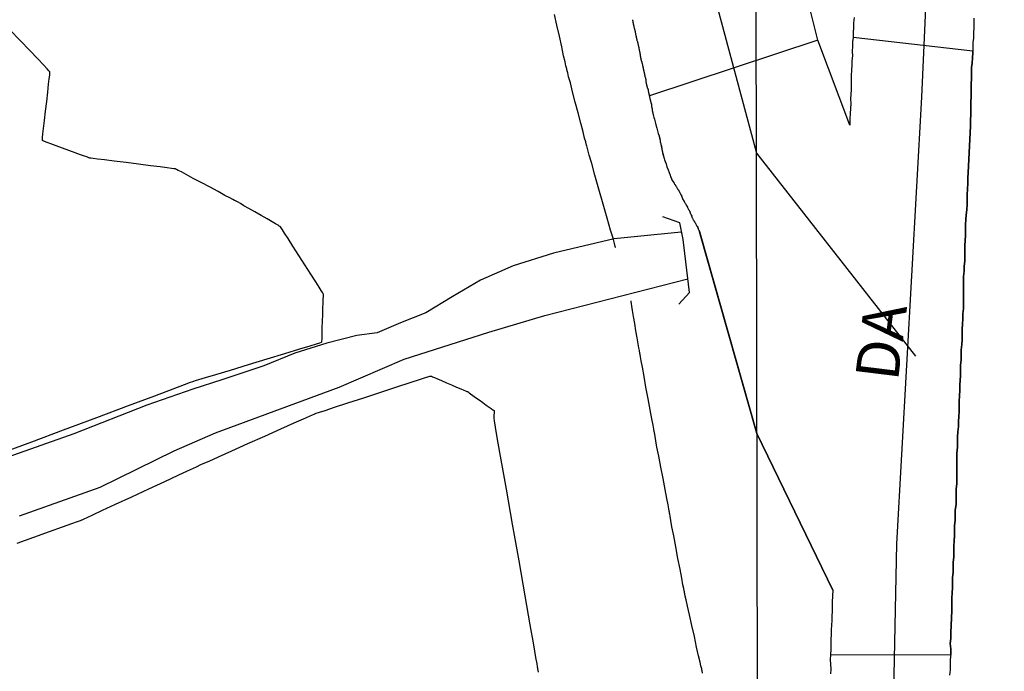
# Model space of a CAD drawing. Extents: x 178322 to 180736, y 1660417 to 1663193.
# Drawn here: x 179248 to 179305, y 1660766 to 1660803 of the extents above; entities that cross this region are included whole.
import ezdxf
from ezdxf.enums import TextEntityAlignment as Align

# ---------------------------------------------------------------- set-up
doc = ezdxf.new("R2010")
doc.units = 0
doc.header["$MEASUREMENT"] = 0
for name, color, linetype in [('T-DIVIS-EXIS', 7, 'Continuous'), ('V-ARROIO', 151, 'Continuous'), ('V-BANHADO', 102, 'Continuous'), ('V-CRUZAMENTO', 1, 'Continuous'), ('V-EIXO_DE_LOGRADOURO', 3, 'Continuous'), ('V-LOTE', 1, 'Continuous'), ('V-NOME_DOS_LOGRADOUROS', 7, 'Continuous'), ('V-PONTE_VIADUTO_PASSARELA', 2, 'Continuous'), ('V-QUADRA', 2, 'Continuous'), ('V-TESTADA', 5, 'Continuous'), ('X-LIMITE_1000', 7, 'Continuous')]:
    doc.layers.add(name, color=color, linetype=linetype)

# ---------------------------------------------------------------- blocks, each defined once
blk = doc.blocks.new('872PIIP_img_geo')
at = {"layer": 'V-ARROIO'}
for points in [[(179285.945, 1660791.143), (179283.411, 1660790.899), (179282.046, 1660790.753), (179278.537, 1660789.925), (179276.198, 1660789.195), (179274.297, 1660788.367), (179272.64, 1660787.393), (179271.115, 1660786.463), (179269.653, 1660785.878), (179268.289, 1660785.294), (179267.119, 1660785.148), (179265.364, 1660784.709), (179263.513, 1660784.125), (179261.709, 1660783.395), (179259.273, 1660782.567), (179257.596, 1660782.028), (179254.916, 1660781.103), (179250.676, 1660779.447), (179246.857, 1660778.075)], [(179247.531, 1660774.681), (179252.211, 1660776.34), (179256.513, 1660778.442), (179258.902, 1660779.492), (179266.095, 1660782.143), (179269.862, 1660783.773), (179274.784, 1660785.349), (179278.034, 1660786.304), (179286.334, 1660788.437)]]:
    blk.add_lwpolyline(points, dxfattribs=at)
at = {"layer": 'V-BANHADO'}
for points in [[(179246.71, 1660778.41), (179248.24, 1660778.98), (179250.08, 1660779.67), (179252.02, 1660780.39), (179253.86, 1660781.08), (179255.39, 1660781.65), (179256.46, 1660782.05), (179257.11, 1660782.3), (179257.46, 1660782.43), (179257.6, 1660782.48), (179257.63, 1660782.49), (179257.66, 1660782.5), (179257.75, 1660782.53), (179257.95, 1660782.59), (179258.32, 1660782.7), (179258.92, 1660782.88), (179259.78, 1660783.14), (179260.82, 1660783.46), (179261.91, 1660783.79), (179262.94, 1660784.11), (179263.8, 1660784.37), (179264.4, 1660784.55), (179264.78, 1660784.67), (179264.97, 1660784.73), (179265.06, 1660784.76), (179265.08, 1660784.77), (179265.09, 1660784.79), (179265.09, 1660784.83), (179265.1, 1660784.91), (179265.1, 1660785.05), (179265.11, 1660785.28), (179265.11, 1660785.59), (179265.12, 1660785.97), (179265.14, 1660786.36), (179265.15, 1660786.74), (179265.16, 1660787.05), (179265.16, 1660787.28), (179265.17, 1660787.42), (179265.17, 1660787.51), (179265.17, 1660787.55), (179265.16, 1660787.57), (179265.15, 1660787.59), (179265.12, 1660787.65), (179265.05, 1660787.75), (179264.93, 1660787.95), (179264.73, 1660788.26), (179264.44, 1660788.71), (179264.1, 1660789.24), (179263.74, 1660789.8), (179263.4, 1660790.33), (179263.12, 1660790.78), (179262.91, 1660791.09), (179262.79, 1660791.29), (179262.72, 1660791.4), (179262.68, 1660791.45), (179262.67, 1660791.47), (179262.65, 1660791.48), (179262.61, 1660791.5), (179262.54, 1660791.55), (179262.4, 1660791.62), (179262.2, 1660791.74), (179261.91, 1660791.91), (179261.56, 1660792.11), (179261.2, 1660792.32), (179260.85, 1660792.51), (179260.56, 1660792.68), (179260.36, 1660792.8), (179260.23, 1660792.88), (179260.15, 1660792.92), (179260.11, 1660792.94), (179260.09, 1660792.95), (179260.07, 1660792.96), (179260.02, 1660792.99), (179259.92, 1660793.04), (179259.75, 1660793.14), (179259.46, 1660793.28), (179259.06, 1660793.5), (179258.59, 1660793.75), (179258.08, 1660794.02), (179257.61, 1660794.27), (179257.21, 1660794.49), (179256.93, 1660794.64), (179256.75, 1660794.73), (179256.65, 1660794.79), (179256.6, 1660794.81), (179256.58, 1660794.82), (179256.56, 1660794.82), (179256.49, 1660794.83), (179256.36, 1660794.85), (179256.1, 1660794.88), (179255.7, 1660794.93), (179255.13, 1660795), (179254.44, 1660795.09), (179253.72, 1660795.18), (179253.03, 1660795.27), (179252.46, 1660795.34), (179252.06, 1660795.39), (179251.81, 1660795.42), (179251.67, 1660795.44), (179251.61, 1660795.45), (179251.58, 1660795.46), (179251.56, 1660795.46), (179251.52, 1660795.48), (179251.44, 1660795.51), (179251.3, 1660795.56), (179251.08, 1660795.64), (179250.77, 1660795.75), (179250.4, 1660795.88), (179250.02, 1660796.03), (179249.65, 1660796.16), (179249.34, 1660796.28), (179249.13, 1660796.36), (179248.99, 1660796.41), (179248.91, 1660796.44), (179248.87, 1660796.46), (179248.86, 1660796.47), (179248.86, 1660796.49), (179248.86, 1660796.54), (179248.87, 1660796.65), (179248.89, 1660796.85), (179248.93, 1660797.17), (179248.98, 1660797.62), (179249.04, 1660798.16), (179249.11, 1660798.74), (179249.17, 1660799.28), (179249.22, 1660799.73), (179249.26, 1660800.05), (179249.29, 1660800.25), (179249.3, 1660800.36), (179249.3, 1660800.42), (179249.3, 1660800.44), (179249.29, 1660800.46), (179249.24, 1660800.52), (179249.13, 1660800.63), (179248.93, 1660800.85), (179248.6, 1660801.2), (179248.12, 1660801.69), (179247.56, 1660802.28), (179246.96, 1660802.9)], [(179247.39, 1660773.09), (179248.36, 1660773.44), (179249.27, 1660773.77), (179250.03, 1660774.04), (179250.56, 1660774.23), (179250.89, 1660774.35), (179251.07, 1660774.41), (179251.14, 1660774.44), (179251.17, 1660774.45), (179251.2, 1660774.47), (179251.28, 1660774.5), (179251.46, 1660774.59), (179251.79, 1660774.74), (179252.34, 1660775), (179253.11, 1660775.36), (179254.05, 1660775.79), (179255.03, 1660776.24), (179255.97, 1660776.68), (179256.75, 1660777.04), (179257.29, 1660777.29), (179257.63, 1660777.45), (179257.81, 1660777.53), (179257.89, 1660777.57), (179257.92, 1660777.58), (179257.94, 1660777.6), (179258.02, 1660777.63), (179258.2, 1660777.71), (179258.54, 1660777.86), (179259.08, 1660778.11), (179259.86, 1660778.45), (179260.79, 1660778.87), (179261.77, 1660779.3), (179262.7, 1660779.72), (179263.48, 1660780.07), (179264.02, 1660780.31), (179264.36, 1660780.46), (179264.55, 1660780.54), (179264.63, 1660780.58), (179264.65, 1660780.59), (179264.68, 1660780.6), (179264.76, 1660780.63), (179264.94, 1660780.69), (179265.28, 1660780.8), (179265.82, 1660780.98), (179266.6, 1660781.23), (179267.53, 1660781.53), (179268.51, 1660781.86), (179269.44, 1660782.16), (179270.22, 1660782.41), (179270.76, 1660782.59), (179271.1, 1660782.7), (179271.29, 1660782.76), (179271.36, 1660782.79), (179271.39, 1660782.79), (179271.41, 1660782.79), (179271.45, 1660782.78), (179271.51, 1660782.75), (179271.62, 1660782.7), (179271.79, 1660782.63), (179272.03, 1660782.53), (179272.32, 1660782.4), (179272.62, 1660782.28), (179272.91, 1660782.15), (179273.15, 1660782.05), (179273.32, 1660781.98), (179273.43, 1660781.93), (179273.5, 1660781.9), (179273.53, 1660781.89), (179273.55, 1660781.88), (179273.57, 1660781.87), (179273.6, 1660781.85), (179273.64, 1660781.82), (179273.72, 1660781.76), (179273.84, 1660781.67), (179274.01, 1660781.55), (179274.21, 1660781.41), (179274.42, 1660781.25), (179274.62, 1660781.11), (179274.8, 1660780.99), (179274.92, 1660780.9), (179275.01, 1660780.84), (179275.05, 1660780.81), (179275.08, 1660780.79), (179275.09, 1660780.79), (179275.06, 1660780.38), (179275.06, 1660780.35), (179275.08, 1660780.2), (179275.15, 1660779.82), (179275.27, 1660779.1), (179275.48, 1660777.92), (179275.78, 1660776.23), (179276.13, 1660774.2), (179276.51, 1660772.06), (179276.86, 1660770.04), (179277.16, 1660768.35), (179277.37, 1660767.18), (179277.49, 1660766.46), (179277.56, 1660766.08), (179277.59, 1660765.93), (179277.59, 1660765.89), (179277.6, 1660765.87), (179277.61, 1660765.79), (179277.64, 1660765.61)]]:
    blk.add_lwpolyline(points, dxfattribs=at)
at = {"layer": 'V-CRUZAMENTO'}
blk.add_lwpolyline([(179302.38, 1660789.17), (179302.42, 1660789.47), (179302.42, 1660789.77), (179302.42, 1660790.07), (179302.42, 1660790.37), (179302.44, 1660790.66), (179302.46, 1660790.96), (179302.46, 1660791.3), (179302.46, 1660791.6), (179302.48, 1660791.86), (179302.5, 1660792.15), (179302.52, 1660792.45), (179302.54, 1660792.75), (179302.54, 1660793.05), (179302.54, 1660793.34), (179302.57, 1660793.64), (179302.59, 1660793.98), (179302.59, 1660794.28), (179302.61, 1660794.6), (179302.74, 1660797.29), (179302.8, 1660800.41), (179302.8, 1660800.71), (179302.84, 1660800.96), (179302.86, 1660801.26), (179302.88, 1660801.56), (179302.88, 1660801.655), (179295.93, 1660802.45), (179295.9, 1660802.2), (179295.9, 1660801.94), (179295.88, 1660801.64), (179295.9, 1660801.39), (179295.86, 1660801.09), (179295.86, 1660800.83), (179295.84, 1660800.54), (179295.82, 1660800.24), (179295.82, 1660799.98), (179295.82, 1660799.69), (179295.82, 1660799.43), (179295.8, 1660799.13), (179295.78, 1660798.88), (179295.8, 1660798.62), (179295.78, 1660798.32), (179295.76, 1660798.03), (179295.74, 1660797.73), (179295.74, 1660797.47), (179295.73, 1660797.35), (179293.88, 1660802.3), (179284.1, 1660799.05), (179284.1, 1660799.01), (179284.13, 1660798.92), (179284.13, 1660798.89), (179284.15, 1660798.85), (179284.15, 1660798.79), (179284.16, 1660798.78), (179284.16, 1660798.76), (179284.17, 1660798.73), (179284.18, 1660798.71), (179284.18, 1660798.68), (179284.22, 1660798.6), (179284.22, 1660798.57), (179284.22, 1660798.52), (179284.23, 1660798.5), (179284.23, 1660798.49), (179284.23, 1660798.44), (179284.25, 1660798.38), (179284.25, 1660798.34), (179284.26, 1660798.32), (179284.26, 1660798.27), (179284.27, 1660798.25), (179284.27, 1660798.24), (179284.27, 1660798.19), (179284.28, 1660798.17), (179284.28, 1660798.12), (179284.3, 1660798.08), (179284.3, 1660798.02), (179284.32, 1660797.98), (179284.32, 1660797.96), (179284.34, 1660797.88), (179284.36, 1660797.8), (179284.39, 1660797.7), (179284.43, 1660797.55), (179284.47, 1660797.38), (179284.53, 1660797.19), (179284.57, 1660797.02), (179284.61, 1660796.88), (179284.663, 1660796.733), (179284.68, 1660796.65), (179284.7, 1660796.59), (179284.7, 1660796.56), (179284.72, 1660796.48), (179284.72, 1660796.44), (179284.73, 1660796.39), (179284.75, 1660796.34), (179284.76, 1660796.29), (179284.77, 1660796.25), (179284.77, 1660796.22), (179284.78, 1660796.19), (179284.8, 1660796.15), (179284.8, 1660796.08), (179284.82, 1660796.04), (179284.82, 1660795.98), (179284.83, 1660795.94), (179284.85, 1660795.88), (179284.85, 1660795.84), (179284.87, 1660795.8), (179284.87, 1660795.73), (179284.89, 1660795.69), (179284.89, 1660795.64), (179284.92, 1660795.58), (179284.92, 1660795.53), (179284.93, 1660795.51), (179284.93, 1660795.495), (179284.96, 1660795.42), (179284.98, 1660795.35), (179285.02, 1660795.25), (179285.07, 1660795.11), (179285.12, 1660794.94), (179285.19, 1660794.77), (179285.24, 1660794.6), (179285.3, 1660794.46), (179285.33, 1660794.36), (179285.36, 1660794.29), (179285.4, 1660794.21), (179285.4, 1660794.2), (179285.43, 1660794.14), (179285.47, 1660794.1), (179285.51, 1660794.02), (179285.53, 1660793.99), (179285.54, 1660793.97), (179285.56, 1660793.94), (179285.6, 1660793.9), (179285.64, 1660793.82), (179285.66, 1660793.8), (179285.67, 1660793.77), (179285.69, 1660793.74), (179285.7, 1660793.72), (179285.72, 1660793.69), (179285.74, 1660793.66), (179285.76, 1660793.62), (179285.77, 1660793.61), (179285.81, 1660793.57), (179285.81, 1660793.54), (179285.83, 1660793.5), (179285.85, 1660793.48), (179285.87, 1660793.42), (179285.89, 1660793.4), (179285.9, 1660793.37), (179285.91, 1660793.35), (179285.92, 1660793.33), (179285.96, 1660793.29), (179285.96, 1660793.26), (179285.98, 1660793.2), (179285.99, 1660793.18), (179286, 1660793.15), (179286.01, 1660793.13), (179286.02, 1660793.1), (179286.03, 1660793.08), (179286.06, 1660793.02), (179286.08, 1660793), (179286.08, 1660792.99), (179286.11, 1660792.93), (179286.13, 1660792.91), (179286.14, 1660792.88), (179286.16, 1660792.85), (179286.17, 1660792.83), (179286.19, 1660792.8), (179286.21, 1660792.77), (179286.23, 1660792.73), (179286.24, 1660792.72), (179286.26, 1660792.7), (179286.28, 1660792.66), (179286.31, 1660792.6), (179286.32, 1660792.57), (179286.34, 1660792.54), (179286.35, 1660792.5), (179286.37, 1660792.47), (179286.39, 1660792.45), (179286.4, 1660792.42), (179286.42, 1660792.38), (179286.44, 1660792.36), (179286.44, 1660792.32), (179286.45, 1660792.3), (179286.46, 1660792.29), (179286.46, 1660792.26), (179286.48, 1660792.22), (179286.5, 1660792.19), (179286.51, 1660792.17), (179286.52, 1660792.15), (179286.53, 1660792.13), (179286.56, 1660792.07), (179286.55, 1660792.08), (179286.55, 1660792.07), (179286.56, 1660792.05), (179286.57, 1660792.04), (179286.57, 1660792.02), (179286.59, 1660791.98), (179286.61, 1660791.95), (179286.62, 1660791.92), (179286.63, 1660791.9), (179286.65, 1660791.87), (179286.66, 1660791.84), (179286.67, 1660791.82), (179286.68, 1660791.8), (179286.69, 1660791.79), (179286.71, 1660791.77), (179286.71, 1660791.76), (179286.74, 1660791.7), (179286.76, 1660791.68), (179286.77, 1660791.65), (179286.79, 1660791.62), (179286.8, 1660791.6), (179286.82, 1660791.57), (179286.84, 1660791.54), (179286.86, 1660791.5), (179286.87, 1660791.49), (179286.91, 1660791.45), (179286.91, 1660791.41), (179286.93, 1660791.35), (179286.94, 1660791.33), (179286.95, 1660791.3), (179286.96, 1660791.28), (179286.97, 1660791.26), (179286.98, 1660791.24), (179287.01, 1660791.18), (179287.01, 1660791.16), (179290.34, 1660779.46), (179294.75, 1660770.36), (179294.72, 1660769.68), (179294.72, 1660769.43), (179294.72, 1660769.13), (179294.69, 1660768.88), (179294.69, 1660768.62), (179294.67, 1660768.32), (179294.65, 1660768.07), (179294.65, 1660767.77), (179294.63, 1660767.51), (179294.63, 1660767.22), (179294.63, 1660766.92), (179294.61, 1660766.62), (179301.603, 1660766.614), (179301.61, 1660766.66), (179301.61, 1660766.96), (179301.57, 1660767.26), (179301.61, 1660767.56), (179301.61, 1660767.89), (179301.65, 1660769.19), (179301.65, 1660769.3), (179301.65, 1660769.6), (179301.65, 1660769.9), (179301.67, 1660770.2), (179301.69, 1660770.49), (179301.69, 1660770.79), (179301.69, 1660771.09), (179301.73, 1660771.39), (179301.73, 1660771.68), (179301.73, 1660771.98), (179301.78, 1660772.28), (179301.78, 1660772.62), (179301.78, 1660772.92), (179301.8, 1660773.22), (179301.82, 1660773.51), (179301.82, 1660773.81), (179301.82, 1660774.11), (179301.86, 1660774.41), (179301.86, 1660774.71), (179301.86, 1660775), (179301.91, 1660775.34), (179301.91, 1660775.64), (179301.91, 1660775.94), (179301.91, 1660776.24), (179301.95, 1660776.54), (179301.95, 1660776.83), (179301.95, 1660777.13), (179301.95, 1660777.43), (179301.95, 1660777.73), (179301.95, 1660778.03), (179301.95, 1660778.32), (179301.99, 1660778.66), (179301.99, 1660778.96), (179301.99, 1660779.26), (179302.01, 1660779.56), (179302.04, 1660779.86), (179302.04, 1660780.15), (179302.06, 1660780.45), (179302.08, 1660780.75), (179302.08, 1660781.05), (179302.08, 1660781.34), (179302.1, 1660781.64), (179302.12, 1660781.98), (179302.12, 1660782.28), (179302.14, 1660782.54), (179302.16, 1660782.83), (179302.16, 1660783.13), (179302.16, 1660783.43), (179302.2, 1660783.73), (179302.2, 1660784.03), (179302.2, 1660784.32), (179302.23, 1660784.62), (179302.25, 1660784.92), (179302.25, 1660785.22), (179302.25, 1660785.51), (179302.27, 1660785.81), (179302.29, 1660786.11), (179302.29, 1660786.41), (179302.33, 1660786.71), (179302.33, 1660787), (179302.33, 1660787.34), (179302.33, 1660787.64), (179302.33, 1660787.98), (179302.33, 1660788.28), (179302.33, 1660788.58), (179302.38, 1660788.88)], close=True, dxfattribs=at)
at = {"layer": 'V-EIXO_DE_LOGRADOURO'}
for points in [[(179350.41, 1660973.32), (179330.89, 1660946.65), (179322.23, 1660929.9), (179315.92, 1660915.98), (179312.37, 1660905.61), (179305.01, 1660880.46), (179302.65, 1660860.44), (179302.65, 1660852.29), (179301.07, 1660825.31), (179299.89, 1660798.98), (179298.45, 1660773.05), (179297.92, 1660747.25), (179296.34, 1660720.92), (179293.72, 1660667.42), (179292.41, 1660611.35), (179291.23, 1660585.54), (179290.57, 1660574.31)], [(179290.07, 1660926.57), (179281.66, 1660917.81), (179274.82, 1660905.65), (179270.62, 1660893.25), (179271.86, 1660883.41), (179273.54, 1660876.69), (179277.02, 1660859.57), (179280.58, 1660842.21), (179283.98, 1660824.61), (179287.14, 1660807.57), (179290.32, 1660795.73)], [(179290.32, 1660795.73), (179299.55, 1660783.95)]]:
    blk.add_lwpolyline(points, dxfattribs=at)
at = {"layer": 'V-LOTE'}
for points in [[(179282.15, 1660790.25), (179282.14, 1660790.26), (179282.12, 1660790.32), (179282.07, 1660790.49), (179281.99, 1660790.79), (179281.85, 1660791.27), (179281.65, 1660791.96), (179281.42, 1660792.78), (179281.17, 1660793.64), (179280.94, 1660794.46), (179280.75, 1660795.14), (179280.61, 1660795.62), (179280.53, 1660795.92), (179280.48, 1660796.08), (179280.46, 1660796.16), (179280.45, 1660796.18), (179280.45, 1660796.21), (179280.43, 1660796.26), (179280.4, 1660796.39), (179280.34, 1660796.61), (179280.25, 1660796.96), (179280.12, 1660797.47), (179279.96, 1660798.07), (179279.79, 1660798.7), (179279.64, 1660799.3), (179279.51, 1660799.81), (179279.41, 1660800.16), (179279.36, 1660800.39), (179279.32, 1660800.51), (179279.31, 1660800.57), (179279.3, 1660800.59), (179279.3, 1660800.62), (179279.28, 1660800.68), (179279.25, 1660800.8), (179279.2, 1660801.03), (179279.12, 1660801.39), (179279.01, 1660801.9), (179278.88, 1660802.52), (179278.73, 1660803.17), (179278.6, 1660803.79)], [(179283.69, 1660783.3), (179283.62, 1660783.67), (179283.58, 1660783.91), (179283.56, 1660784.04), (179283.55, 1660784.1), (179283.54, 1660784.12), (179283.54, 1660784.15), (179283.53, 1660784.19), (179283.52, 1660784.28), (179283.49, 1660784.43), (179283.45, 1660784.67), (179283.39, 1660785.01), (179283.32, 1660785.42), (179283.25, 1660785.85), (179283.18, 1660786.25), (179283.12, 1660786.6), (179283.08, 1660786.85), (179283.06, 1660787.01), (179283.04, 1660787.1), (179283.04, 1660787.14), (179283.04, 1660787.15)], [(179287.18, 1660765.55), (179287.16, 1660765.68), (179287.15, 1660765.74), (179287.14, 1660765.76), (179287.14, 1660765.79), (179287.12, 1660765.85), (179287.09, 1660765.97), (179287.04, 1660766.19), (179286.96, 1660766.55), (179286.84, 1660767.06), (179286.71, 1660767.67), (179286.56, 1660768.32), (179286.43, 1660768.93), (179286.31, 1660769.44), (179286.23, 1660769.8), (179286.18, 1660770.02), (179286.15, 1660770.15), (179286.14, 1660770.21), (179286.14, 1660770.23), (179286.13, 1660770.26), (179286.12, 1660770.32), (179286.09, 1660770.45), (179286.05, 1660770.68), (179285.98, 1660771.05), (179285.88, 1660771.58), (179285.76, 1660772.21), (179285.63, 1660772.88), (179285.51, 1660773.51), (179285.41, 1660774.04), (179285.34, 1660774.41), (179285.3, 1660774.65), (179285.28, 1660774.78), (179285.27, 1660774.84), (179285.26, 1660774.86), (179285.26, 1660774.89), (179285.25, 1660774.95), (179285.22, 1660775.08), (179285.18, 1660775.31), (179285.11, 1660775.68), (179285.01, 1660776.21), (179284.89, 1660776.84), (179284.76, 1660777.51), (179284.64, 1660778.14), (179284.54, 1660778.67), (179284.47, 1660779.04), (179284.43, 1660779.28), (179284.41, 1660779.41), (179284.4, 1660779.47), (179284.39, 1660779.49), (179284.39, 1660779.52), (179284.38, 1660779.58), (179284.35, 1660779.71), (179284.31, 1660779.94), (179284.24, 1660780.31), (179284.14, 1660780.84), (179284.03, 1660781.47), (179283.9, 1660782.14), (179283.79, 1660782.77), (179283.69, 1660783.3)]]:
    blk.add_lwpolyline(points, dxfattribs=at)
at = {"layer": 'V-PONTE_VIADUTO_PASSARELA'}
blk.add_lwpolyline([(179285.8, 1660786.97), (179286.43, 1660787.64), (179286.06, 1660790.72), (179285.87, 1660791.68), (179284.88, 1660792.03)], dxfattribs=at)
at = {"layer": 'V-QUADRA'}
for points in [[(179302.93, 1660803.56), (179302.93, 1660803.3), (179302.93, 1660803), (179302.91, 1660802.71), (179302.91, 1660802.41), (179302.88, 1660802.15), (179302.88, 1660801.86), (179302.88, 1660801.56), (179302.86, 1660801.26), (179302.84, 1660800.96), (179302.8, 1660800.71), (179302.8, 1660800.41), (179302.74, 1660797.29), (179302.61, 1660794.6), (179302.59, 1660794.28), (179302.59, 1660793.98), (179302.57, 1660793.64), (179302.54, 1660793.34), (179302.54, 1660793.05), (179302.54, 1660792.75), (179302.52, 1660792.45), (179302.5, 1660792.15), (179302.48, 1660791.86), (179302.46, 1660791.6), (179302.46, 1660791.3), (179302.46, 1660790.96), (179302.44, 1660790.66), (179302.42, 1660790.37), (179302.42, 1660790.07), (179302.42, 1660789.77), (179302.42, 1660789.47), (179302.38, 1660789.17), (179302.38, 1660788.88), (179302.33, 1660788.58), (179302.33, 1660788.28), (179302.33, 1660787.98), (179302.33, 1660787.64), (179302.33, 1660787.34), (179302.33, 1660787), (179302.33, 1660786.71), (179302.29, 1660786.41), (179302.29, 1660786.11), (179302.27, 1660785.81), (179302.25, 1660785.51), (179302.25, 1660785.22), (179302.25, 1660784.92), (179302.23, 1660784.62), (179302.2, 1660784.32), (179302.2, 1660784.03), (179302.2, 1660783.73), (179302.16, 1660783.43), (179302.16, 1660783.13), (179302.16, 1660782.83), (179302.14, 1660782.54), (179302.12, 1660782.28), (179302.12, 1660781.98), (179302.1, 1660781.64), (179302.08, 1660781.34), (179302.08, 1660781.05), (179302.08, 1660780.75), (179302.06, 1660780.45), (179302.04, 1660780.15), (179302.04, 1660779.86), (179302.01, 1660779.56), (179301.99, 1660779.26), (179301.99, 1660778.96), (179301.99, 1660778.66), (179301.95, 1660778.32), (179301.95, 1660778.03), (179301.95, 1660777.73), (179301.95, 1660777.43), (179301.95, 1660777.13), (179301.95, 1660776.83), (179301.95, 1660776.54), (179301.91, 1660776.24), (179301.91, 1660775.94), (179301.91, 1660775.64), (179301.91, 1660775.34), (179301.86, 1660775), (179301.86, 1660774.71), (179301.86, 1660774.41), (179301.82, 1660774.11), (179301.82, 1660773.81), (179301.82, 1660773.51), (179301.8, 1660773.22), (179301.78, 1660772.92), (179301.78, 1660772.62), (179301.78, 1660772.28), (179301.73, 1660771.98), (179301.73, 1660771.68), (179301.73, 1660771.39), (179301.69, 1660771.09), (179301.69, 1660770.79), (179301.69, 1660770.49), (179301.67, 1660770.2), (179301.65, 1660769.9), (179301.65, 1660769.6), (179301.65, 1660769.3), (179301.65, 1660769.19), (179301.61, 1660767.89), (179301.61, 1660767.56), (179301.57, 1660767.26), (179301.61, 1660766.96), (179301.61, 1660766.66), (179301.56, 1660766.32), (179301.56, 1660766.03), (179301.56, 1660765.73), (179301.52, 1660765.43)], [(179295.99, 1660803.6), (179295.95, 1660803.3), (179295.95, 1660803), (179295.93, 1660802.75), (179295.93, 1660802.45), (179295.9, 1660802.2), (179295.9, 1660801.94), (179295.88, 1660801.64), (179295.9, 1660801.39), (179295.86, 1660801.09), (179295.86, 1660800.83), (179295.84, 1660800.54), (179295.82, 1660800.24), (179295.82, 1660799.98), (179295.82, 1660799.69), (179295.82, 1660799.43), (179295.8, 1660799.13), (179295.78, 1660798.88), (179295.8, 1660798.62), (179295.78, 1660798.32), (179295.76, 1660798.03), (179295.74, 1660797.73), (179295.74, 1660797.47), (179295.73, 1660797.35), (179293.88, 1660802.3), (179290.28, 1660816.7)], [(179283.11, 1660803.48), (179283.12, 1660803.46), (179283.12, 1660803.45), (179283.12, 1660803.43), (179283.13, 1660803.42), (179283.13, 1660803.4), (179283.13, 1660803.38), (179283.13, 1660803.37), (179283.14, 1660803.34), (179283.14, 1660803.32), (179283.15, 1660803.29), (179283.15, 1660803.27), (179283.16, 1660803.24), (179283.16, 1660803.22), (179283.17, 1660803.2), (179283.17, 1660803.18), (179283.18, 1660803.16), (179283.18, 1660803.15), (179283.18, 1660803.13), (179283.19, 1660803.12), (179283.19, 1660803.1), (179283.19, 1660803.08), (179283.2, 1660803.06), (179283.2, 1660803.04), (179283.21, 1660803.01), (179283.22, 1660802.98), (179283.23, 1660802.94), (179283.24, 1660802.91), (179283.25, 1660802.89), (179283.26, 1660802.86), (179283.26, 1660802.84), (179283.27, 1660802.82), (179283.27, 1660802.81), (179283.27, 1660802.79), (179283.28, 1660802.78), (179283.28, 1660802.76), (179283.28, 1660802.74), (179283.28, 1660802.73), (179283.29, 1660802.7), (179283.29, 1660802.68), (179283.3, 1660802.65), (179283.3, 1660802.63), (179283.31, 1660802.6), (179283.31, 1660802.58), (179283.32, 1660802.56), (179283.32, 1660802.54), (179283.33, 1660802.52), (179283.33, 1660802.51), (179283.33, 1660802.49), (179283.34, 1660802.48), (179283.34, 1660802.46), (179283.34, 1660802.44), (179283.35, 1660802.42), (179283.35, 1660802.4), (179283.36, 1660802.37), (179283.37, 1660802.34), (179283.37, 1660802.3), (179283.38, 1660802.27), (179283.39, 1660802.25), (179283.4, 1660802.22), (179283.4, 1660802.2), (179283.41, 1660802.18), (179283.41, 1660802.17), (179283.41, 1660802.15), (179283.42, 1660802.14), (179283.42, 1660802.12), (179283.42, 1660802.1), (179283.43, 1660802.09), (179283.43, 1660802.07), (179283.44, 1660802.04), (179283.44, 1660802.02), (179283.45, 1660801.99), (179283.46, 1660801.97), (179283.46, 1660801.95), (179283.47, 1660801.93), (179283.47, 1660801.91), (179283.48, 1660801.89), (179283.48, 1660801.88), (179283.48, 1660801.86), (179283.49, 1660801.85), (179283.49, 1660801.83), (179283.49, 1660801.81), (179283.49, 1660801.8), (179283.5, 1660801.77), (179283.5, 1660801.75), (179283.51, 1660801.72), (179283.51, 1660801.7), (179283.52, 1660801.67), (179283.52, 1660801.65), (179283.53, 1660801.63), (179283.53, 1660801.61), (179283.54, 1660801.59), (179283.54, 1660801.58), (179283.54, 1660801.56), (179283.55, 1660801.55), (179283.55, 1660801.53), (179283.55, 1660801.51), (179283.55, 1660801.5), (179283.56, 1660801.47), (179283.56, 1660801.45), (179283.56, 1660801.42), (179283.57, 1660801.4), (179283.57, 1660801.37), (179283.58, 1660801.35), (179283.58, 1660801.33), (179283.58, 1660801.31), (179283.59, 1660801.29), (179283.59, 1660801.28), (179283.59, 1660801.26), (179283.6, 1660801.25), (179283.6, 1660801.23), (179283.6, 1660801.21), (179283.61, 1660801.2), (179283.61, 1660801.17), (179283.62, 1660801.15), (179283.63, 1660801.13), (179283.63, 1660801.1), (179283.64, 1660801.08), (179283.65, 1660801.06), (179283.66, 1660801.04), (179283.66, 1660801.02), (179283.67, 1660801), (179283.67, 1660800.99), (179283.67, 1660800.97), (179283.68, 1660800.96), (179283.68, 1660800.94), (179283.68, 1660800.92), (179283.68, 1660800.91), (179283.69, 1660800.88), (179283.69, 1660800.86), (179283.7, 1660800.83), (179283.7, 1660800.81), (179283.71, 1660800.78), (179283.71, 1660800.76), (179283.72, 1660800.74), (179283.72, 1660800.72), (179283.73, 1660800.7), (179283.73, 1660800.69), (179283.73, 1660800.67), (179283.74, 1660800.66), (179283.74, 1660800.64), (179283.74, 1660800.62), (179283.75, 1660800.61), (179283.75, 1660800.58), (179283.76, 1660800.56), (179283.76, 1660800.53), (179283.77, 1660800.51), (179283.78, 1660800.48), (179283.78, 1660800.46), (179283.79, 1660800.44), (179283.79, 1660800.42), (179283.8, 1660800.4), (179283.8, 1660800.39), (179283.8, 1660800.37), (179283.81, 1660800.36), (179283.81, 1660800.34), (179283.81, 1660800.32), (179283.82, 1660800.3), (179283.82, 1660800.28), (179283.83, 1660800.25), (179283.84, 1660800.22), (179283.84, 1660800.18), (179283.85, 1660800.15), (179283.86, 1660800.13), (179283.87, 1660800.1), (179283.87, 1660800.08), (179283.88, 1660800.06), (179283.88, 1660800.05), (179283.88, 1660800.03), (179283.89, 1660800.02), (179283.89, 1660800), (179283.89, 1660799.98), (179283.89, 1660799.97), (179283.9, 1660799.94), (179283.9, 1660799.92), (179283.9, 1660799.9), (179283.9, 1660799.87), (179283.9, 1660799.85), (179283.91, 1660799.83), (179283.91, 1660799.81), (179283.91, 1660799.79), (179283.92, 1660799.77), (179283.92, 1660799.76), (179283.93, 1660799.74), (179283.93, 1660799.73), (179283.93, 1660799.71), (179283.94, 1660799.69), (179283.94, 1660799.68), (179283.95, 1660799.65), (179283.95, 1660799.63), (179283.96, 1660799.6), (179283.97, 1660799.58), (179283.98, 1660799.55), (179283.98, 1660799.53), (179283.99, 1660799.51), (179284, 1660799.49), (179284, 1660799.47), (179284.01, 1660799.46), (179284.01, 1660799.44), (179284.02, 1660799.43), (179284.02, 1660799.41), (179284.02, 1660799.39), (179284.02, 1660799.38), (179284.03, 1660799.35), (179284.03, 1660799.33), (179284.04, 1660799.3), (179284.04, 1660799.28), (179284.05, 1660799.25), (179284.05, 1660799.23), (179284.06, 1660799.21), (179284.06, 1660799.19), (179284.07, 1660799.17), (179284.07, 1660799.16), (179284.07, 1660799.14), (179284.08, 1660799.13), (179284.08, 1660799.11), (179284.08, 1660799.09), (179284.09, 1660799.08), (179284.09, 1660799.05), (179284.1, 1660799.03), (179284.1, 1660799), (179284.11, 1660798.98), (179284.12, 1660798.95), (179284.12, 1660798.93), (179284.13, 1660798.91), (179284.13, 1660798.89), (179284.14, 1660798.87), (179284.14, 1660798.86), (179284.14, 1660798.84), (179284.15, 1660798.83), (179284.15, 1660798.81), (179284.15, 1660798.79), (179284.16, 1660798.78), (179284.16, 1660798.76), (179284.17, 1660798.73), (179284.18, 1660798.71), (179284.18, 1660798.68), (179284.19, 1660798.66), (179284.2, 1660798.64), (179284.21, 1660798.62), (179284.21, 1660798.6), (179284.22, 1660798.58), (179284.22, 1660798.57), (179284.22, 1660798.55), (179284.22, 1660798.54), (179284.22, 1660798.52), (179284.23, 1660798.5), (179284.23, 1660798.49), (179284.23, 1660798.46), (179284.23, 1660798.44), (179284.24, 1660798.41), (179284.24, 1660798.39), (179284.25, 1660798.36), (179284.25, 1660798.34), (179284.26, 1660798.32), (179284.26, 1660798.3), (179284.26, 1660798.28), (179284.26, 1660798.27), (179284.27, 1660798.25), (179284.27, 1660798.24), (179284.27, 1660798.22), (179284.27, 1660798.21), (179284.27, 1660798.19), (179284.28, 1660798.17), (179284.28, 1660798.14), (179284.28, 1660798.12), (179284.29, 1660798.1), (179284.29, 1660798.08), (179284.3, 1660798.06), (179284.3, 1660798.04), (179284.3, 1660798.02), (179284.31, 1660798), (179284.31, 1660797.99), (179284.32, 1660797.97), (179284.32, 1660797.95), (179284.33, 1660797.92), (179284.34, 1660797.88), (179284.36, 1660797.8), (179284.39, 1660797.7), (179284.43, 1660797.55), (179284.47, 1660797.38), (179284.53, 1660797.19), (179284.57, 1660797.02), (179284.61, 1660796.88), (179284.65, 1660796.77), (179284.67, 1660796.7), (179284.68, 1660796.65), (179284.69, 1660796.62), (179284.69, 1660796.61), (179284.7, 1660796.59), (179284.7, 1660796.57), (179284.7, 1660796.54), (179284.71, 1660796.52), (179284.72, 1660796.48), (179284.72, 1660796.44), (179284.73, 1660796.39), (179284.75, 1660796.34), (179284.76, 1660796.29), (179284.77, 1660796.25), (179284.77, 1660796.22), (179284.78, 1660796.19), (179284.79, 1660796.17), (179284.79, 1660796.15), (179284.79, 1660796.14), (179284.8, 1660796.12), (179284.8, 1660796.1), (179284.8, 1660796.08), (179284.81, 1660796.06), (179284.81, 1660796.04), (179284.82, 1660796.01), (179284.82, 1660795.98), (179284.83, 1660795.94), (179284.84, 1660795.91), (179284.84, 1660795.89), (179284.85, 1660795.86), (179284.85, 1660795.84), (179284.86, 1660795.82), (179284.86, 1660795.81), (179284.86, 1660795.79), (179284.87, 1660795.78), (179284.87, 1660795.76), (179284.87, 1660795.75), (179284.87, 1660795.73), (179284.88, 1660795.71), (179284.88, 1660795.68), (179284.89, 1660795.66), (179284.89, 1660795.64), (179284.9, 1660795.62), (179284.9, 1660795.6), (179284.91, 1660795.58), (179284.91, 1660795.56), (179284.92, 1660795.54), (179284.92, 1660795.53), (179284.93, 1660795.51), (179284.93, 1660795.49), (179284.94, 1660795.47), (179284.96, 1660795.42), (179284.98, 1660795.35), (179285.02, 1660795.25), (179285.07, 1660795.11), (179285.12, 1660794.94), (179285.19, 1660794.77), (179285.24, 1660794.6), (179285.3, 1660794.46), (179285.33, 1660794.36), (179285.36, 1660794.29), (179285.38, 1660794.25), (179285.39, 1660794.22), (179285.4, 1660794.21), (179285.4, 1660794.19), (179285.41, 1660794.18), (179285.42, 1660794.16), (179285.43, 1660794.14), (179285.45, 1660794.12), (179285.47, 1660794.09), (179285.49, 1660794.06), (179285.51, 1660794.02), (179285.53, 1660793.99), (179285.54, 1660793.97), (179285.56, 1660793.94), (179285.57, 1660793.93), (179285.58, 1660793.91), (179285.59, 1660793.9), (179285.6, 1660793.88), (179285.61, 1660793.87), (179285.62, 1660793.86), (179285.63, 1660793.84), (179285.64, 1660793.82), (179285.66, 1660793.8), (179285.67, 1660793.77), (179285.69, 1660793.74), (179285.7, 1660793.72), (179285.72, 1660793.69), (179285.74, 1660793.66), (179285.75, 1660793.64), (179285.76, 1660793.62), (179285.77, 1660793.61), (179285.78, 1660793.6), (179285.79, 1660793.58), (179285.8, 1660793.57), (179285.81, 1660793.56), (179285.81, 1660793.54), (179285.82, 1660793.52), (179285.83, 1660793.5), (179285.85, 1660793.48), (179285.86, 1660793.45), (179285.87, 1660793.42), (179285.89, 1660793.4), (179285.9, 1660793.37), (179285.91, 1660793.35), (179285.92, 1660793.33), (179285.93, 1660793.32), (179285.94, 1660793.31), (179285.94, 1660793.29), (179285.95, 1660793.28), (179285.96, 1660793.26), (179285.96, 1660793.24), (179285.97, 1660793.23), (179285.98, 1660793.2), (179285.99, 1660793.18), (179286, 1660793.15), (179286.01, 1660793.13), (179286.02, 1660793.1), (179286.03, 1660793.08), (179286.04, 1660793.06), (179286.05, 1660793.04), (179286.06, 1660793.02), (179286.07, 1660793.01), (179286.08, 1660793), (179286.08, 1660792.98), (179286.09, 1660792.97), (179286.1, 1660792.95), (179286.11, 1660792.93), (179286.13, 1660792.91), (179286.14, 1660792.88), (179286.16, 1660792.85), (179286.17, 1660792.83), (179286.19, 1660792.8), (179286.21, 1660792.77), (179286.22, 1660792.75), (179286.23, 1660792.73), (179286.24, 1660792.72), (179286.25, 1660792.71), (179286.26, 1660792.69), (179286.27, 1660792.68), (179286.28, 1660792.66), (179286.29, 1660792.64), (179286.29, 1660792.62), (179286.31, 1660792.6), (179286.32, 1660792.57), (179286.34, 1660792.54), (179286.35, 1660792.5), (179286.37, 1660792.47), (179286.39, 1660792.45), (179286.4, 1660792.42), (179286.41, 1660792.4), (179286.42, 1660792.38), (179286.43, 1660792.37), (179286.43, 1660792.35), (179286.44, 1660792.34), (179286.44, 1660792.32), (179286.45, 1660792.3), (179286.46, 1660792.29), (179286.46, 1660792.26), (179286.47, 1660792.24), (179286.48, 1660792.22), (179286.5, 1660792.19), (179286.51, 1660792.17), (179286.52, 1660792.15), (179286.53, 1660792.13), (179286.54, 1660792.11), (179286.54, 1660792.09), (179286.55, 1660792.08), (179286.55, 1660792.07), (179286.56, 1660792.05), (179286.57, 1660792.04), (179286.57, 1660792.02), (179286.58, 1660792), (179286.59, 1660791.98), (179286.61, 1660791.95), (179286.62, 1660791.92), (179286.63, 1660791.9), (179286.65, 1660791.87), (179286.66, 1660791.84), (179286.67, 1660791.82), (179286.68, 1660791.8), (179286.69, 1660791.79), (179286.7, 1660791.78), (179286.71, 1660791.76), (179286.71, 1660791.75), (179286.72, 1660791.74), (179286.73, 1660791.72), (179286.74, 1660791.7), (179286.76, 1660791.68), (179286.77, 1660791.65), (179286.79, 1660791.62), (179286.8, 1660791.6), (179286.82, 1660791.57), (179286.84, 1660791.54), (179286.85, 1660791.52), (179286.86, 1660791.5), (179286.87, 1660791.49), (179286.88, 1660791.48), (179286.89, 1660791.46), (179286.9, 1660791.45), (179286.9, 1660791.43), (179286.91, 1660791.41), (179286.91, 1660791.4), (179286.92, 1660791.38), (179286.93, 1660791.35), (179286.94, 1660791.33), (179286.95, 1660791.3), (179286.96, 1660791.28), (179286.97, 1660791.26), (179286.98, 1660791.24), (179286.99, 1660791.22), (179286.99, 1660791.2), (179287, 1660791.19), (179290.34, 1660779.46), (179287.01, 1660791.16), (179287.01, 1660791.14), (179287.02, 1660791.12)], [(179294.75, 1660770.36), (179290.34, 1660779.46)], [(179294.75, 1660770.36), (179294.72, 1660769.68), (179294.72, 1660769.43), (179294.72, 1660769.13), (179294.69, 1660768.88), (179294.69, 1660768.62), (179294.67, 1660768.32), (179294.65, 1660768.07), (179294.65, 1660767.77), (179294.63, 1660767.51), (179294.63, 1660767.22), (179294.63, 1660766.92), (179294.61, 1660766.62), (179294.59, 1660766.32), (179294.61, 1660766.07), (179294.63, 1660765.77), (179294.61, 1660765.51)]]:
    blk.add_lwpolyline(points, dxfattribs=at)
at = {"layer": 'V-TESTADA'}
for points in [[(179282.15, 1660790.25), (179282.14, 1660790.26), (179282.12, 1660790.32), (179282.07, 1660790.49), (179281.99, 1660790.79), (179281.85, 1660791.27), (179281.65, 1660791.96), (179281.42, 1660792.78), (179281.17, 1660793.64), (179280.94, 1660794.46), (179280.75, 1660795.14), (179280.61, 1660795.62), (179280.53, 1660795.92), (179280.48, 1660796.08), (179280.46, 1660796.16), (179280.45, 1660796.18), (179280.45, 1660796.21), (179280.43, 1660796.26), (179280.4, 1660796.39), (179280.34, 1660796.61), (179280.25, 1660796.96), (179280.12, 1660797.47), (179279.96, 1660798.07), (179279.79, 1660798.7), (179279.64, 1660799.3), (179279.51, 1660799.81), (179279.41, 1660800.16), (179279.36, 1660800.39), (179279.32, 1660800.51), (179279.31, 1660800.57), (179279.3, 1660800.59), (179279.3, 1660800.62), (179279.28, 1660800.68), (179279.25, 1660800.8), (179279.2, 1660801.03), (179279.12, 1660801.39), (179279.01, 1660801.9), (179278.88, 1660802.52), (179278.73, 1660803.17), (179278.6, 1660803.79)], [(179283.69, 1660783.3), (179283.62, 1660783.67), (179283.58, 1660783.91), (179283.56, 1660784.04), (179283.55, 1660784.1), (179283.54, 1660784.12), (179283.54, 1660784.15), (179283.53, 1660784.19), (179283.52, 1660784.28), (179283.49, 1660784.43), (179283.45, 1660784.67), (179283.39, 1660785.01), (179283.32, 1660785.42), (179283.25, 1660785.85), (179283.18, 1660786.25), (179283.12, 1660786.6), (179283.08, 1660786.85), (179283.06, 1660787.01), (179283.04, 1660787.1), (179283.04, 1660787.14), (179283.04, 1660787.15)], [(179287.18, 1660765.55), (179287.16, 1660765.68), (179287.15, 1660765.74), (179287.14, 1660765.76), (179287.14, 1660765.79), (179287.12, 1660765.85), (179287.09, 1660765.97), (179287.04, 1660766.19), (179286.96, 1660766.55), (179286.84, 1660767.06), (179286.71, 1660767.67), (179286.56, 1660768.32), (179286.43, 1660768.93), (179286.31, 1660769.44), (179286.23, 1660769.8), (179286.18, 1660770.02), (179286.15, 1660770.15), (179286.14, 1660770.21), (179286.14, 1660770.23), (179286.13, 1660770.26), (179286.12, 1660770.32), (179286.09, 1660770.45), (179286.05, 1660770.68), (179285.98, 1660771.05), (179285.88, 1660771.58), (179285.76, 1660772.21), (179285.63, 1660772.88), (179285.51, 1660773.51), (179285.41, 1660774.04), (179285.34, 1660774.41), (179285.3, 1660774.65), (179285.28, 1660774.78), (179285.27, 1660774.84), (179285.26, 1660774.86), (179285.26, 1660774.89), (179285.25, 1660774.95), (179285.22, 1660775.08), (179285.18, 1660775.31), (179285.11, 1660775.68), (179285.01, 1660776.21), (179284.89, 1660776.84), (179284.76, 1660777.51), (179284.64, 1660778.14), (179284.54, 1660778.67), (179284.47, 1660779.04), (179284.43, 1660779.28), (179284.41, 1660779.41), (179284.4, 1660779.47), (179284.39, 1660779.49), (179284.39, 1660779.52), (179284.38, 1660779.58), (179284.35, 1660779.71), (179284.31, 1660779.94), (179284.24, 1660780.31), (179284.14, 1660780.84), (179284.03, 1660781.47), (179283.9, 1660782.14), (179283.79, 1660782.77), (179283.69, 1660783.3)]]:
    blk.add_lwpolyline(points, dxfattribs=at)
at = {"layer": 'X-LIMITE_1000'}
blk.add_line((179291.028, 1660418.856), (179285.802, 1663190.302), dxfattribs=at)
at = {"layer": 'V-NOME_DOS_LOGRADOUROS'}
blk.add_text('DA', height=2.5, rotation=83, dxfattribs=at).set_placement((179299.3, 1660782.34), align=Align.BOTTOM_LEFT)

msp = doc.modelspace()

# ---------------------------------------------------------------- block references
at = {"layer": 'T-DIVIS-EXIS', "linetype": 'Continuous'}
msp.add_blockref('872PIIP_img_geo', (0, 0), dxfattribs=at)

doc.saveas('drawing.dxf')
